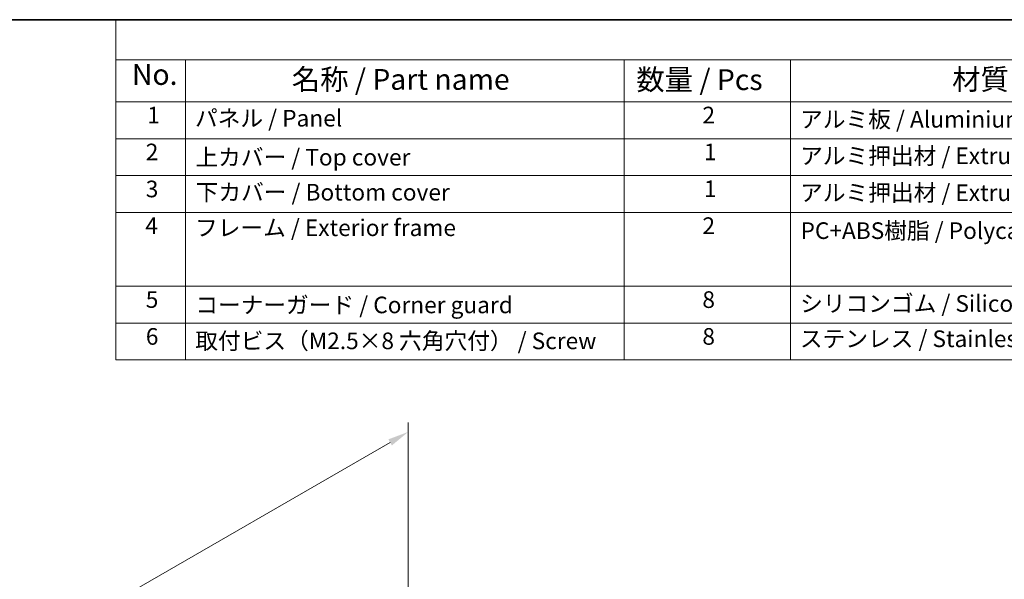
# Model space of a CAD drawing. Units: millimetres. Extents: x 14 to 2205, y 8 to 430.
# Drawn here: x 92 to 210, y 222 to 289 of the extents above; entities that cross this region are included whole.
import ezdxf

# ---------------------------------------------------------------- set-up
doc = ezdxf.new("R2010")
doc.units = ezdxf.units.MM
doc.layers.get('Defpoints').update_dxf_attribs({"lineweight": 25})
for name, color, linetype, lineweight in [('Border (ISO)', 7, 'Continuous', 35), ('Dimension (ISO)', 7, 'Continuous', 18), ('Symbol (ISO)', 7, 'Continuous', 18)]:
    doc.layers.add(name, color=color, linetype=linetype, lineweight=lineweight)
doc.styles.add('Note Text (TK)', font='txt')
doc.styles.add('Note Text (TK2)', font='txt')
doc.dimstyles.new('Default - Method 1b (TK)', dxfattribs={"dimtxt": 2.5, "dimasz": 2.5, "dimexe": 1, "dimexo": 1.5, "dimgap": 1, "dimtad": 1, "dimtoh": 1, "dimrnd": 1e-08, "dimdsep": 46, "dimtxsty": 'Note Text (TK)', "dimcen": 0.09, "dimdle": 5, "dimclrd": 100, "dimclre": 100, "dimclrt": 7, "dimadec": 1, "dimazin": 1, "dimtfac": 1, "dimtmove": 0, "dimatfit": 3, "dimfxl": 0, "dimtolj": 1, "dimlwd": -1, "dimlwe": -1, "dimarcsym": 0})

# ---------------------------------------------------------------- blocks, each defined once
blk = doc.blocks.new('図面枠 tk図枠')
at = {"layer": 'Border (ISO)'}
blk.add_line((14.5, 289), (405.5, 289), dxfattribs=at)
blk = doc.blocks.new('*D5')
at = {"layer": 'Defpoints', "color": 0, "transparency": 16777216}
for p in [(138.52, 239.43), (138.52, 218.37), (60.73, 173.47)]:
    blk.add_point(p, dxfattribs=at)
at = {"layer": 'Dimension (ISO)', "color": 100, "transparency": 16777216}
for p, q in [((138.52, 220.11), (138.52, 240.58)), ((62.9, 195.77), (136.35, 238.18)), ((60.73, 175.2), (60.73, 195.67))]:
    blk.add_line(p, q, dxfattribs=at)
for points in [[(136.14, 238.54), (136.56, 237.81), (138.52, 239.43)], [(62.69, 196.13), (63.11, 195.41), (60.73, 194.52)]]:
    blk.add_solid(points, dxfattribs=at)
at = {"layer": 'Dimension (ISO)', "color": 7, "transparency": 16777216, "insert": (96.68, 217.61), "char_height": 2.5, "attachment_point": 4, "rotation": 30, "style": 'Note Text (TK)'}
blk.add_mtext('\\A1;{\\Q30.000;\\W0.816;\\H0.816x;110}', dxfattribs=at)
blk = doc.blocks.new('構成内容 _ Components')
at = {"layer": 'Symbol (ISO)'}
for p, q in [((405.5, 289), (103.39, 289)), ((103.39, 289), (103.39, 284.16)), ((405.5, 284.16), (103.39, 284.16)), ((103.39, 284.16), (103.39, 279.12)), ((111.74, 284.16), (111.74, 279.12)), ((164.48, 284.16), (164.48, 279.12)), ((184.48, 284.16), (184.48, 279.12)), ((405.5, 279.12), (103.39, 279.12)), ((103.39, 279.12), (103.39, 248.09)), ((111.74, 279.12), (111.74, 248.09)), ((164.48, 279.12), (164.48, 248.09)), ((184.48, 279.12), (184.48, 248.09)), ((405.5, 274.69), (103.39, 274.69)), ((405.5, 270.25), (103.39, 270.25)), ((405.5, 265.82), (103.39, 265.82)), ((405.5, 256.95), (103.39, 256.95)), ((405.5, 252.52), (103.39, 252.52)), ((405.5, 248.09), (103.39, 248.09))]:
    blk.add_line(p, q, dxfattribs=at)
at = {"layer": 'Symbol (ISO)', "color": 7, "attachment_point": 7}
for s, insert, char_height, style in [('No.', (105.32, 280.38), 2.5, 'Note Text (TK)'), ('名称 / Part name', (124.53, 279.79), 2.5, 'Note Text (TK)'), ('数量 / Pcs', (165.94, 279.76), 2.5, 'Note Text (TK)'), ('材質 / Material', (203.9, 279.8), 2.5, 'Note Text (TK)'), ('1', (107.16, 275.91), 2, 'Note Text (TK2)'), ('パネル / Panel', (112.9, 275.53), 2, 'Note Text (TK2)'), ('2', (173.89, 275.91), 2, 'Note Text (TK2)'), ('アルミ板 / Aluminium A1100 t=1.5', (185.63, 275.4), 2, 'Note Text (TK2)'), ('2', (106.98, 271.47), 2, 'Note Text (TK2)'), ('上カバー / Top cover', (112.95, 270.84), 2, 'Note Text (TK2)'), ('1', (174.07, 271.48), 2, 'Note Text (TK2)'), ('アルミ押出材 / Extruded aluminium A6063S-T5', (185.63, 271.01), 2, 'Note Text (TK2)'), ('3', (106.98, 267.02), 2, 'Note Text (TK2)'), ('下カバー / Bottom cover', (112.98, 266.63), 2, 'Note Text (TK2)'), ('1', (174.07, 267.05), 2, 'Note Text (TK2)'), ('アルミ押出材 / Extruded aliminium A6063S-T5', (185.63, 266.57), 2, 'Note Text (TK2)'), ('4', (106.93, 262.61), 2, 'Note Text (TK2)'), ('フレーム / Exterior frame ', (112.9, 262.36), 2, 'Note Text (TK2)'), ('2', (173.89, 262.61), 2, 'Note Text (TK2)'), ('PC+ABS樹脂 / Polycarbonate-ABS UL94V-0', (185.68, 262.01), 2, 'Note Text (TK2)'), ('5', (106.98, 253.73), 2, 'Note Text (TK2)'), ('コーナーガード / Corner guard', (112.93, 253.08), 2, 'Note Text (TK2)'), ('8', (173.88, 253.72), 2, 'Note Text (TK2)'), ('シリコンゴム / Silicone', (185.63, 253.25), 2, 'Note Text (TK2)'), ('6', (106.99, 249.29), 2, 'Note Text (TK2)'), ('取付ビス（M2.5×8 六角穴付） / Screw', (112.93, 248.76), 2, 'Note Text (TK2)'), ('8', (173.88, 249.29), 2, 'Note Text (TK2)'), ('ステンレス / Stainless steel', (185.6, 249.01), 2, 'Note Text (TK2)')]:
    blk.add_mtext(s, dxfattribs=dict(at, insert=insert, char_height=char_height, style=style))

msp = doc.modelspace()

# ---------------------------------------------------------------- block references
msp.add_blockref('図面枠 tk図枠', (0, 0))
at = {"layer": 'Symbol (ISO)'}
msp.add_blockref('構成内容 _ Components', (0, 0), dxfattribs=at)

# ---------------------------------------------------------------- dimensions: what is measured, and where the dimension line sits
at = {"layer": 'Dimension (ISO)', "color": 100, "true_color": 0x00ff3f}
dim = msp.add_linear_dim(base=(138.5152, 239.4253), p1=(60.7334, 173.4665), p2=(138.5152, 218.3738), angle=210, text='{\\Q30.000;\\W0.816;\\H0.816x;<>}', dimstyle='Default - Method 1b (TK)', override={"dimtoh": 0, "dimdec": 2, "dimlfac": 1.224745, "dimtp": 0, "dimtm": 0, "dimtdec": 2, "dimtofl": 0, "dimatfit": 1}, dxfattribs=at)
dim.commit()
dim.dimension.update_dxf_attribs({"geometry": '*D5', "text_midpoint": (99.6243, 216.9717), "dimtype": 160})

doc.saveas('drawing.dxf')
